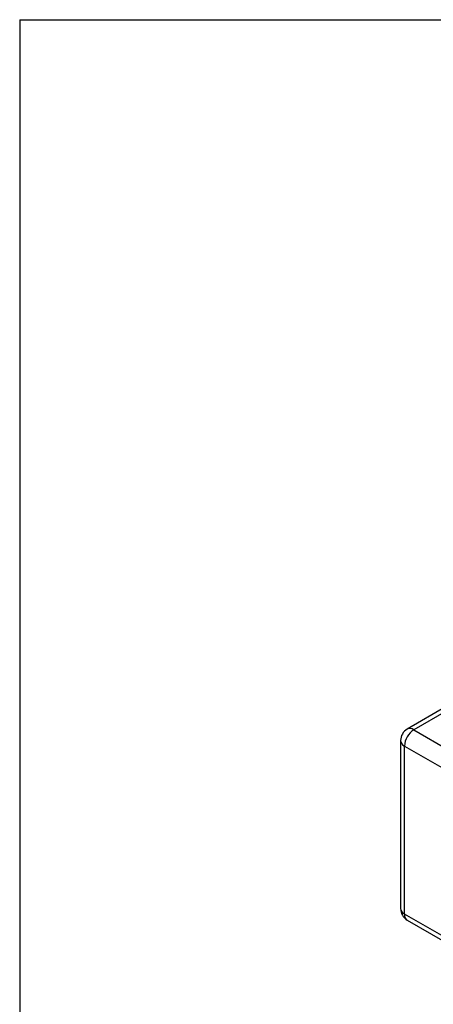
# Model space of a CAD drawing. Units: inches. Extents: x 0.2 to 10.8, y 0.2 to 8.3.
# Drawn here: x 0.2 to 1.1, y 6.1 to 8.3 of the extents above; entities that cross this region are included whole.
import ezdxf

# ---------------------------------------------------------------- set-up
doc = ezdxf.new("R2010")
doc.units = ezdxf.units.IN
doc.header["$MEASUREMENT"] = 0
doc.layers.add('TITLE_BLOCK', color=7, linetype='Continuous')

msp = doc.modelspace()

# ---------------------------------------------------------------- linework, layer by layer
at = {"color": 7, "linetype": 'Continuous', "lineweight": 25}
for p, q in [((1.147, 6.7714), (1.0599, 6.7212)), ((1.0747, 6.7197), (1.1541, 6.6739)), ((1.0451, 6.6956), (1.0451, 6.3211)), ((1.0538, 6.309), (1.0538, 6.6836)), ((1.0538, 6.6836), (1.2104, 6.5932)), ((1.367, 6.1282), (1.0538, 6.309)), ((1.0599, 6.2955), (1.3731, 6.1147))]:
    msp.add_line(p, q, dxfattribs=at)
at = {"color": 8, "linetype": 'Continuous', "lineweight": 25}
msp.add_line((1.147, 6.7615), (1.0747, 6.7197), dxfattribs=at)
at = {"color": 7, "linetype": 'Continuous', "lineweight": 25}
for centre, radius, start, end in [((1.0747, 6.6956), 0.0295, 119.9973, 180), ((1.0991, 6.6815), 0.0454, 122.6055, 177.3945), ((1.0747, 6.3211), 0.0295, 180, 240.0027)]:
    msp.add_arc(centre, radius, start, end, dxfattribs=at)
at = {"color": 8, "linetype": 'Continuous', "lineweight": 25}
for centre, radius, start, end in [((1.066, 6.7076), 0.0149, 54.3824, 114.3071), ((1.0599, 6.6971), 0.0149, 185.6948, 245.6253), ((1.0599, 6.3226), 0.0149, 185.6948, 245.6253), ((1.0682, 6.3074), 0.0146, 173.7012, 234.9867)]:
    msp.add_arc(centre, radius, start, end, dxfattribs=at)
at = {"layer": 'TITLE_BLOCK'}
for q in [(10.8031, 8.3031), (0.1969, 0.1969)]:
    msp.add_line((0.1969, 8.3031), q, dxfattribs=at)

doc.saveas('drawing.dxf')
